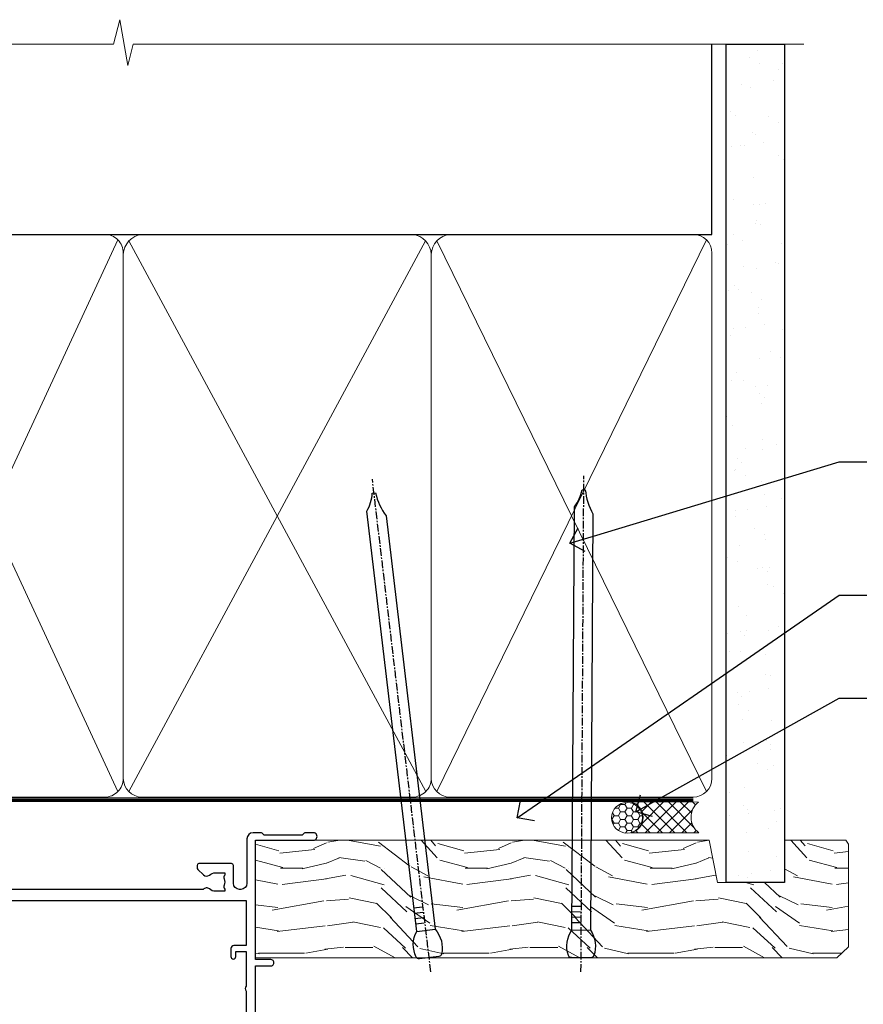
# Model space of a CAD drawing. Extents: x 2228 to 19037, y 27848 to 29841.
# Drawn here: x 16282 to 16419, y 29681 to 29841 of the extents above; entities that cross this region are included whole.
import ezdxf
from ezdxf import colors
from ezdxf.entities.mleader import LeaderData, LeaderLine
from ezdxf.math import Vec2, Vec3

# ---------------------------------------------------------------- set-up
doc = ezdxf.new("R2010")
doc.units = 0
doc.linetypes.add('CENTER', pattern=[2, 1.25, -0.25, 0.25, -0.25])
doc.linetypes.add('Dashed', pattern=[564.4444465637206, 282.2222232818604, -282.2222232818602])
doc.layers.add('Aluminium Systems Ltd Joinery Detail', color=7, linetype='Continuous')
doc.layers.add('Aluminium Systems Ltd Notes', color=7, linetype='Continuous')
doc.styles.get("Standard").update_dxf_attribs({"font": 'arial.ttf'})

# ---------------------------------------------------------------- blocks, each defined once
blk = doc.blocks.new('140mm Framing Head')
h = blk.add_hatch()
h.set_pattern_fill('AR-SAND', color=0, scale=0.15)
h.set_pattern_definition([(37.50000000000001, (59.40880000000152, 87.83239378450207), (-0.2400046943976069, 7.341198559940135), [0, -5.791200000000001, 0, -6.476999999999999, 0, -6.191249999999999]), (7.499999999999991, (59.40880000000152, 87.83239378450207), (6.74284924707004, 10.75237650852531), [0, -3.124199999999996, 0, -5.219699999999991, 0, -2.000249999999995]), (327.5, (54.72250000000167, 87.83239378450207), (11.86488555362187, 0.02155777017818536), [0, -1.905, 0, -6.858, 0, -8.9535]), (317.5, (54.72250000000167, 87.83239378450207), (11.45334678708446, 3.343939848858243), [0, -0.9524999999999999, 0, -4.495799999999999, 0, -5.1435])])
h.paths.add_polyline_path([(230.6136284965064, 87.85822593208059), (221.1136391138521, 87.85822593208059), (221.1136391138507, -47.32776445683294), (230.613628496505, -47.32776445683294)])
for p, q in [((218.8134264280379, 57.89868654080055, -1.000000000000014), (218.8134264280379, 88.77082494930119, -1)), ((79.90702482397273, 57.89868654080101), (218.8134264280379, 57.89868654080055, -1.000000000000014))]:
    blk.add_line(p, q)
at = {"color": 0}
blk.add_lwpolyline([(230.6136284965064, -47.32776445683294), (221.1136391138521, -47.32776445683294), (221.1136391138521, 88.77082494930164), (230.6136284965064, 88.77082494930164)], close=True, dxfattribs=at)
at = {"layer": 'Aluminium Systems Ltd Joinery Detail', "lineweight": 5}
for p, q in [((80.79699455334821, -32.57603067388845), (122.3475801378945, 57.00871681142553, -1.000000000000014)), ((80.79699455334821, 57.00871681142553), (122.3475801378945, -32.57603067388845, -1.000000000000014)), ((124.1275195966455, -32.57603067388845, -1.000000000000014), (172.3159946267865, 56.83464481719238, -1.000000000000014)), ((124.1591051077539, 56.83464481719238, -1.000000000000014), (172.3475801378945, -32.57603067388845, -1.000000000000014)), ((174.1275195966455, -32.57603067388845, -1.000000000000014), (217.9234566986629, 57.00871681142598, -1.000000000000014)), ((174.1591051077539, 56.83464481719238, -1.000000000000014), (217.9234566986624, -32.57603067388891, -1.000000000000014))]:
    blk.add_line(p, q, dxfattribs=at)
at = {"layer": 'Aluminium Systems Ltd Joinery Detail', "linetype": 'Continuous', "lineweight": 5, "ltscale": 0.12, "elevation": -1.000000000000011}
blk.add_lwpolyline([(233.7401907246108, 88.77082494930164), (124.8667364345029, 88.77082494930164), (123.9630260260174, 85.33692123026503), (122.6964327626492, 92.75494613802675), (121.659069568138, 88.77082494930164), (13.52853329057143, 88.77082494930164)], dxfattribs=at)
at = {"layer": 'Aluminium Systems Ltd Joinery Detail', "linetype": 'Dashed', "lineweight": 5, "ltscale": 0.01, "const_width": 0.25, "elevation": -0.7500000000000004}
blk.add_lwpolyline([(79.7674161110508, 88.77082494930164), (79.7674161110508, -30.42745368312899, 0.419605444872941), (82.93272536742461, -33.60086177417497), (215.7748797079025, -33.60086177417543)], format="xyb", dxfattribs=at)
at = {"layer": 'Aluminium Systems Ltd Joinery Detail', "linetype": 'CENTER', "lineweight": 5, "ltscale": 3, "const_width": 0.5, "elevation": -0.5000000000000004}
blk.add_lwpolyline([(79.3859472348231, 83.43395158655267), (79.3859472348231, -30.42745368312944, 0.432947859436594), (82.9311708608202, -33.99719654338423), (215.7748797079025, -33.99719654338514)], format="xyb", dxfattribs=at)
at = {"layer": 'Aluminium Systems Ltd Joinery Detail', "lineweight": 5, "elevation": -1.000000000000011}
for points in [[(123.23754986727, -28.31916105400387), (123.23754986727, 54.86013982066515, 0.4142135623730958), (120.199003147135, 57.89868654080101), (82.94557154410859, 57.89868654080101, 0.4142135623730941), (79.90702482397273, 54.86013982066561), (79.90702482397273, -28.31916105400342)], [(173.23754986727, -28.52744639400362), (173.23754986727, 54.65185448066541, 0.368185424138678), (170.199003147135, 57.89868654080101), (126.2760965874058, 57.89868654080101, 0.3681854241386793), (123.23754986727, 54.65185448066541), (123.23754986727, -28.52744639400362)], [(218.8134264280379, -28.52744639400407), (218.8134264280379, 54.86013982066561, 0.4142135623732265), (215.7748797079025, 57.89868654080055), (176.2760965874058, 57.89868654080101, 0.3681854241386793), (173.23754986727, 54.65185448066541), (173.23754986727, -28.52744639400362)], [(123.23754986727, 52.75184719154049), (123.23754986727, -30.42745368312853, -0.4142135623730958), (120.199003147135, -33.46600040326439), (82.94557154410859, -33.46600040326393, -0.4142135623730941), (79.90702482397273, -30.42745368312808), (79.90702482397273, 52.75184719154095)], [(173.23754986727, 52.75184719154049), (173.23754986727, -30.42745368312853, -0.4142135623730958), (170.199003147135, -33.46600040326439), (126.2760965874058, -33.46600040326439, -0.4142135623730941), (123.23754986727, -30.42745368312853), (123.23754986727, 52.75184719154049)], [(218.8134264280379, 52.75184719154004), (218.8134264280379, -30.42745368312899, -0.4142135623730958), (215.7748797079025, -33.46600040326484), (176.2760965874058, -33.46600040326439, -0.4142135623730941), (173.23754986727, -30.42745368312853), (173.23754986727, 52.75184719154049)]]:
    blk.add_lwpolyline(points, format="xyb", dxfattribs=at)
blk = doc.blocks.new('10F304-22585')
at = {"flags": 128}
for points in [[(109.6635892529294, 9.802491007001997, -0.1984008034089076), (108.6319660109984, 10.29999999956632), (105.9999999997471, 10.29999999955407, -0.4142135623736111), (104.9999999997397, 11.29999999953937), (104.9999999997275, 12.44999999954083, -0.9999999999999999), (105.899999999729, 12.44999999954748), (105.8999999997412, 11.2999999995533), (108.2499999997434, 11.29999999956348), (108.2499999997289, 12.74999999956056, -0.9999999999918233), (108.2499999997229, 14.04999999957075), (108.2499999997066, 16.24999999956056, -0.9999999999999999), (108.2499999996969, 17.54999999957074), (108.2499999996862, 18.99999999956783), (105.8999999996804, 18.99999999955038), (105.8999999996853, 17.84999999954893, -0.9999999999999999), (104.9999999996911, 17.84999999954228), (104.9999999996789, 19.49999999954373, -0.4142135623728286), (105.4999999996752, 19.99999999954743), (112.4999999996824, 19.99999999959938, -0.414213562373095), (112.9999999996861, 19.49999999960308), (112.9999999996984, 17.84999999960162, -0.9999999999999999), (112.0999999997042, 17.84999999959497), (112.099999999692, 18.99999999959643), (109.7499999996862, 18.99999999957898), (109.7499999996978, 17.54999999958189, -0.9999999999936161), (109.7499999997102, 16.24999999957171), (109.7499999997275, 14.04999999958189, -0.9999999999963266), (109.7499999997362, 12.74999999957171), (109.749999999747, 11.29999999957462), (112.0999999997492, 11.29999999959934), (112.0999999997406, 12.44999999959352, -0.9999999999999997), (112.9999999997421, 12.44999999960019), (112.999999999752, 10.49999999960311, -0.414213562373095), (112.7999999997537, 10.29999999960451), (111.8999999997577, 10.29999999938683), (111.8999999997621, 9.71113316806678, -0.2308681911271017), (111.3234922127535, 8.529117037649414), (108.9999999998101, 6.713805968359303), (108.9999999998765, -2.224947699102849, 0.1989123673794635), (109.2928932186933, -2.932054480285537), (111.6432873348978, -5.282448596458821), (111.6432873349062, -6.413819446355305), (112.7746581848063, -6.413819446346892), (113.8106601717762, -7.449821433294161, -0.1989123673787644), (114.2499999999995, -8.510481605068165), (114.2500000000106, -10.00000000007113), (156.4999999995413, -10.00000000007766), (156.4999999994817, -2.700000000129322), (154.4999999998437, -2.700000000144186, -0.4142135623730243), (153.9999999998399, -2.200000000147881), (153.9999999998303, -0.9000014788560264, -0.9999999999997867), (154.8000029572371, -0.9000014788500863), (154.800002957243, -1.700000000141941), (156.499999999828, -1.700000000129322), (156.4999999997901, 3.900002217944902, -0.4999953790404851), (156.4999999997841, 4.699997781792817), (156.4999999997353, 10.29999999987068), (154.800002957154, 10.29999999985806), (154.8000029571599, 9.500001478562567, -0.9999999999987209), (153.9999999997495, 9.500001478556626), (153.9999999997202, 12.44999999984994, -0.9999999999984842), (154.8999999997217, 12.44999999985662), (154.8999999997303, 11.2999999998588), (156.599999999731, 11.29999999987142), (156.5999999996738, 18.99999999987212), (154.8999999996731, 18.9999999998595), (154.8999999996816, 17.84999999985804, -0.9999999999984838), (153.9999999996802, 17.84999999985139), (153.9999999996716, 19.49999999985285, -0.4142135623733615), (154.4999999996679, 19.99999999985654), (157.4999999996679, 19.99999999987882, -0.4142135623704312), (157.9999999996679, 19.49999999988252), (157.9999999998592, 0.5999999999429093), (160.4999999994117, 0.6000000000124004, -1.00000000001819), (160.49999999943, -0.4000000000494452), (157.9999999994627, -0.4000000000680046), (157.9999999999924, -19.80000000006946), (167.4000000003649, -19.79999999999968, -1), (167.4000000003738, -21.00000000000041), (166.1242640690852, -21.00000000000988, -0.1989123673808416), (165.9121320347274, -20.91213203436617), (165.6000000003716, -20.60000000001232), (159.4000000003709, -20.60000000005833), (159.0878679660197, -20.91213203441684, -0.1989123673808401), (158.8757359316632, -21.00000000006368), (157.6000000000107, -21.00000000007314, -0.4142135623730951), (156.6000000000033, -20.00000000008056), (156.5999999999499, -12.80000000021444, 0.4142135623714967), (155.5999999999388, -11.80000000021822), (155.3999999999345, -11.8000000002197, 0.414213562373095), (154.3999999999419, -12.80000000022714), (154.399999999967, -15.70000000020313, -0.4142135623695433), (154.0999999999736, -16.00000000020462), (148.7999999999707, -16.00000000024396, -0.4142135623677674), (148.4999999999729, -15.7000000002469), (148.4999999999671, -15.40779005842585, -0.1995184335540686), (148.6472719593666, -15.05341324008758), (149.5510175220566, -14.15387245458452, -0.3953023972852215), (150.5078432583225, -14.12500000024583, 0.1826758136779462), (151.4999999999603, -14.50000000022392), (152.9999999999567, -14.50000000021278), (152.9999999999576, -14.13372995218556, -0.2417439219041468), (152.9142135623262, -13.50000000021343, 0.1715728752541986), (152.9142135623188, -12.50000000021343, -0.2417439219035518), (152.9999999999407, -11.86627004823636), (152.9999999999344, -11.50000000021278), (151.4999999999381, -11.50000000022392, 0.1826758136777359), (150.5078432583059, -11.87500000021673, -0.4214112561132529), (149.508646512017, -11.79999999770594), (105.4913534955107, -11.7999999991968, -0.4214112576914245), (104.4921567415831, -11.87500000024541, 0.1826758136780451), (103.499999999949, -11.50000000026732), (102.0000000075887, -11.50000000059133), (101.9999999999517, -11.86627004830568, -0.2417439219041467), (102.085786437583, -12.50000000027784, 0.1715728752541987), (102.0857864375905, -13.50000000027784, -0.2417439219041448), (101.9999999999685, -14.13372995225124), (101.9999999999712, -14.50000000027846), (103.4999999999712, -14.50000000026732, 0.1826758136780455), (104.4921567415998, -14.12500000027451, -0.3953023972821388), (105.4489824778662, -14.15387245459898), (105.7967279481748, -14.50000000025027), (107.3999999999727, -14.50000000023839, -0.414213562373095), (107.8999999999764, -15.00000000023466), (107.9000000000172, -20.50000000044203, -0.9999999999999999), (106.9000000000172, -20.50000000044944), (106.8999999999802, -16.00000000024208), (100.8999999999838, -16.00000000028662, -0.4142135623695433), (100.5999999999823, -15.70000000028959), (100.5999999996296, -11.800000000179), (78.30000000121285, -11.80000000051002), (78.30000000127751, -20.45000000071702, -0.9999999999999999), (77.20000000127533, -20.45000000072518), (77.2000000012143, -11.80000000052727), (63.40899831269994, -11.80000000073151, 0.3259882470873884), (61.5045108904757, -13.18932196896336), (59.00000000134006, -21.000000000805), (59.00000000135793, -34.68025595651589, -0.2606136779961151), (58.23769748076319, -36.04343713782081, -0.08423435672304873), (58.40000000129294, -37.00000000080943), (58.40000000130405, -38.50000000065663), (58.50000000217207, -38.50000000079778, -0.414213561952207), (59.00000000145911, -39.00000000079772), (59.00000000146284, -39.50000000080136, -0.4142135623720295), (58.50000000146653, -40.00000000080141), (50.00000000145198, -40.00000000086451, -0.4142135623539153), (49.00000000144456, -39.00000000093741), (49.0000000003046, -22.65417579423838, 0.3788661086774959), (46.36560803049963, -19.6765373395212), (16.7261479056223, -16.03726924291374, 0.03055276329872631), (16.11680118859348, -16.00000000112326), (3.00000000108102, -16.00000000122063, -0.4142135623539154), (1.05876551970141e-09, -13.00000000143933), (-8.324718692165334e-11, -0.3000000012676267, -0.41421356239725), (0.2999999999138083, -1.240671565483353e-09), (14.49999999988179, -1.135255445205985e-09, -0.9999999999963621), (14.49999999989285, -1.000000001135255), (13.00000000004201, -1.000000001146397), (13.00000000004573, -1.50000000132102, 0.414213562373095), (14.00000000005315, -2.500000001313602), (16.97927405762897, -2.50000000129149, 0.267949192431252), (17.84529946140751, -2.000000001285066), (18.85566243260115, -0.2500000010665602, -0.267949192432786), (19.28867513449407, -1.063348520347063e-09), (34.30000000099429, -1.035608931942988e-09, 0.4142135623752261), (34.80000000099423, 0.4999999989681143), (34.80000000090516, 12.49999999901177), (33.50000000090589, 12.49999999899847, -0.414213562373095), (32.50000000089847, 13.49999999899105), (32.50000000088889, 14.2999999989976, -0.9999999999999997), (33.40000000089034, 14.29999999900428), (33.40000000089628, 13.49999999900137), (34.90000000089628, 13.49999999901251), (34.90000000085544, 18.99999999901247), (33.40000000085908, 18.99999999900139), (33.40000000085774, 18.19999999900212, -0.9999999999999999), (32.50000000086357, 18.19999999899541), (32.50000000085393, 19.49999999899468, -0.414213562373095), (33.00000000085021, 19.99999999899838), (63.49999999972607, 19.99999999920659, -0.4142135623856235), (63.99999999975162, 19.49999999916663), (63.99999999976751, 17.84999999916518, -0.9999999999994945), (63.09999999976969, 17.84999999915853), (63.09999999976114, 18.99999999915998), (61.39999999976041, 18.99999999914736), (61.39999999981757, 11.29999999914661), (63.09999999981466, 11.29999999915923), (63.09999999980977, 12.44999999916069, -0.9999999999984842), (63.99999999981122, 12.44999999916737), (63.99999999982569, 10.49999999912298, -0.414213562373095), (63.79999999982735, 10.29999999912442), (62.89999999982771, 10.29999999912501), (62.89999999983209, 9.711133167804967, -0.230868191126634), (62.32349221282715, 8.529117037387572), (56.50760512419129, 3.98524804960342, 0.373884679485073), (55.75651333883573, 0.1212157887789189), (59.03938060922832, -5.564877117970134), (58.74656028619245, -6.657697441051972), (59.83938060928517, -6.950517764095117), (61.59999999955076, -10.00000000077839), (112.5499999996242, -10.00000000040389), (112.5500000000031, -8.593324317564182), (111.8554193692639, -7.898743686846259, -0.4999999999987139), (110.1583630944121, -6.201687412005057), (108.0857864375209, -4.129110755141035, -0.1989123673791593), (107.4999999998838, -2.71489719277205), (107.4999999998837, -2.700000000332956), (105.4999999998946, -2.700000000667934, -0.9999999999999999), (105.4999999998871, -1.700000000660658), (107.4999999998726, -1.700000000645822), (107.4999999998119, 6.713805968340885, -0.2308681911268574), (108.0765077868205, 7.895822098758281), (109.8310055460137, 9.266585979765061, 0.6917715135490186)], [(46.36059898004299, -18.06390658472831), (16.92113885505381, -14.44919540028465, 0.03055276329871787), (16.11680118858163, -14.40000000112471), (9.400000002369381, -14.40000000117456), (9.40000000235898, -12.99999999753877, 0.1826758136776053), (8.675000002375299, -11.08183029705449, 0.9999999999972994), (7.625000002361077, -12.00784325592062, -0.1826758136775766), (8.000000002361162, -12.99999999754917), (8.000000002372303, -14.49999999754917), (7.633729954345085, -14.4999999975519, 0.2417439219048492), (7.00000000237165, -14.41421355992992, -0.1715728752531583), (6.00000000237165, -14.41421355993734, 0.2417439219041122), (5.366270050395883, -14.49999999756872), (5.000000002368665, -14.49999999757145), (5.000000002357524, -12.99999999757145, -0.1826758136778107), (5.375000002342887, -12.00784325593733, 0.9999999999999999), (4.325000002318546, -11.08183029708678, 0.1826758136778601), (3.600000002359707, -12.99999999758182), (3.600000002370109, -14.40000000121762), (3.000000001069168, -14.40000000122208, -0.414213562353687), (1.60000000105731, -13.00000000132198), (1.600000000030462, -1.600000001233219), (11.40192378868878, -1.600000001229581, 0.4029900256558258), (14.00000000006503, -4.100000001312146), (16.97927405764085, -4.100000001290034, 0.2679491924313177), (19.23094010746797, -2.80000000127405), (19.92376043061003, -1.600000001060813), (34.30000000099889, -1.600000001034154, 0.414213562373095), (36.40000000099278, 0.4999999989690522), (36.4000000008599, 18.39999999901779), (59.79999999976496, 18.3999999991624), (59.79999999981766, 11.29999999913476, 0.2897884683102913), (60.71481177935323, 9.854137937073482, -0.5579876750986698), (60.77103743061502, 9.346635574356121), (55.52254676366394, 5.246065255369579, 0.3738846794850726), (54.37087269278487, -0.6787842112415561), (57.36091964015972, -5.857697441015695, 0.5773502692134687), (58.74656028626254, -8.257697441054155), (60.45613260209129, -11.21876355126114), (57.60000000135031, -20.12602454876515), (57.60000000136012, -34.68025595650443, -0.4992770728350883), (57.34444444584244, -34.8723850283337, 0.7503931260532082), (56.62500000129504, -36.00784325918764, -0.1826758136780454), (57.00000000129148, -37.00000000081619), (57.0000000013026, -38.50000000081619), (56.63372995327902, -38.50000000081892, 0.241743921904849), (56.00000000130561, -38.41421356319695, -0.1715728752531583), (55.00000000130561, -38.41421356320436, 0.2417439219041124), (54.36627004932981, -38.50000000083575), (54.0000000013026, -38.50000000083845), (54.00000000129148, -37.00000000083845, -0.1826758136780452), (54.37500000127321, -36.00784325920436, 0.9999999999999999), (53.32500000124887, -35.08183030035381, 0.1382341846586044), (52.64342863051561, -36.49999999718145), (52.40000000157434, -36.49999999720507, 0.9999999999999999), (52.40000000166634, -37.49999999720507), (52.60000000130054, -37.49999999718541), (52.60000000130702, -38.80000000084812), (50.40000000163371, -38.80000000086446), (50.4000000004969, -26.80000000086807), (52.01571558210458, -26.80000000085611), (51.90759612504394, -27.41317591201639, 0.9999999999999997), (52.89240387805572, -27.58682408968608), (53.0212179190755, -26.85628336075559, 0.4663076581590604), (52.13489094135647, -25.80000000085156), (50.40000000043491, -25.80000000086807), (50.40000000041138, -22.62961888224823, 0.3788661086951639)]]:
    blk.add_lwpolyline(points, format="xyb", close=True, dxfattribs=at)
blk = doc.blocks.new('F1 STKD Projected Head')
at = {"color": 0, "xscale": -1, "rotation": 180}
blk.add_blockref('10F304-22585', (-223.0108431494455, -12.95186486746255), dxfattribs=at)
blk = doc.blocks.new('_Open90')
at = {"color": 0, "linetype": 'ByBlock', "lineweight": -2}
for p, q in [((-0.5, 0.5), (0, 0)), ((0, 0), (-1, 0)), ((0, 0), (-0.5, -0.5))]:
    blk.add_line(p, q, dxfattribs=at)
blk = doc.blocks.new('Nail 75 JH')
at = {"linetype": 'CENTER'}
blk.add_line((0, 2.300118051928621), (0, -78.25849807356508), dxfattribs=at)
for p, q in [((1.5, -4.488319011024487), (-1.5, -4.488319011024458)), ((1.499999999999886, -5.730112436134704), (0.1255879953777708, -5.730112436134732)), ((1.499999999999886, -6.600592455787137), (0.1255879953777708, -6.600592455787137)), ((1.499999999999886, -7.471072475439541), (0.1255879953777708, -7.471072475439541)), ((1.499999999999886, -8.341552495091946), (0.1255879953778276, -8.341552495091946))]:
    blk.add_line(p, q)
blk.add_lwpolyline([(-1.5, -4.488319011024458, -0.2475267649991796), (-2.057234792368547, -0.3562033463117587, -0.331135080274166), (-1.578358480166685, 0), (1.578358480166685, 0, -0.331135080274166), (2.057234792368547, -0.3562033463117587, -0.2475267649991796), (1.499999999999886, -4.488319011024487), (1.5, -73.20877276569331, 0.1245641564323093), (0.2845258915276077, -75.96790802185205), (-0.2515467734666004, -75.96790802185205, 0.1012549879648114), (-1.5, -72.05351818931658)], format="xyb", close=True)
blk = doc.blocks.new('Fibre Cement Sheet CC F1B Liner F1B HEAD')
at = {"layer": 'Aluminium Systems Ltd Joinery Detail', "lineweight": 5}
h = blk.add_hatch(dxfattribs=at)
h.set_pattern_fill('HONEY', color=256, scale=0.2211125000000359, angle=360, style=0)
h.set_pattern_definition([(0, (-376.3835233947766, -268.1450020276498), (1.053048281250171, 0.6079775633750983), [0.7020321875001139, -1.404064375000228]), (120, (-376.3835233947766, -268.1450020276498), (-1.053048155438884, 0.6079777812866397), [0.7020321875001017, -1.404064375000203]), (59.99999999999994, (-376.3835233947766, -268.1450020276498), (1.258112869470804e-07, 1.215955344661738), [-1.404064375000228, 0.7020321875001139])])
edge = h.paths.add_edge_path()
edge.add_arc((143.9464294938043, 2.806599369367177), 2.5, 180.0000000000001, 360.00000000000006, ccw=False)
edge.add_arc((143.9464294938043, 2.806599369367177), 2.5, 0, 180.0000000000001, ccw=False)
h = blk.add_hatch(dxfattribs=at)
h.set_pattern_fill('NET', color=256, scale=0.4422249999999999, angle=225, style=0)
h.set_pattern_definition([(315, (-1743.842774848029, 4373.61799606521), (-0.9928234407849511, -0.9928234407849515), []), (225, (-1743.842774848029, 4373.61799606521), (-0.9928234407849515, 0.9928234407849511), [])])
edge = h.paths.add_edge_path()
edge.add_line((155.5462334747299, 5.369905932224356), (144.8032966549531, 5.376460391131332))
edge.add_arc((143.9668981280665, 2.911598433247491), 2.602903564714436, 283.05461229937526, 431.25644836746125, ccw=False)
edge.add_line((144.5548411703221, 0.3759663727396401), (155.5908490395104, 0.3759663727396401))
edge.add_arc((157.4949951673734, 2.890146979367273), 3.153866927914105, 128.1626499734255, 232.8610770962096, ccw=False)
h = blk.add_hatch(dxfattribs=at)
h.set_pattern_fill('WOOD-3', color=256, scale=97.5, angle=30, style=0, pattern_type=2)
h.set_pattern_definition([(4.76359999999983, (581.836558863637, -7171.962080684061), (-330.0000283895876, -29.9997459798375), [3.612479999999951, -357.6353699999959]), (348.6901, (585.4365588636356, -7171.66208068406), (120.0000225669286, -29.9999289648483), [4.58912999999999, -148.3814699999997]), (314.9999999999999, (589.9365588636356, -7172.562080684058), (-3.306523113702664e-14, -30.00000928346856), [3.39411, -39.03228]), (313.1523999999999, (592.336558863637, -7174.962080684061), (420.0000850164654, -449.9999261252569), [6.579509999999999, -651.37185]), (347.0054000000001, (596.836558863637, -7179.762080684062), (-270.0000230324819, 59.99992732735074), [4.002509999999999, -396.2474099999998]), (360, (600.7365588636367, -7180.66208068406), (29.99999999999997, -30.00000000000003), [7.5, -22.5]), (9.462299999999765, (608.2365588636367, -7180.66208068406), (-150.0000232108592, -29.99994417607295), [3.649649999999993, -178.8332099999998]), (5.710599999999713, (581.836558863637, -7180.062080684058), (-269.9999827048756, -30.00003943998845), [3.014969999999958, -298.4813099999965]), (360, (584.836558863637, -7179.762080684062), (29.99999999999997, -30.00000000000003), [4.5, -25.5]), (331.6992, (589.336558863637, -7179.762080684062), (329.9998535928922, -180.0002662262795), [4.429439999999992, -438.5152499999991]), (307.8749999999999, (593.2365588636367, -7181.862080684059), (-120.0000559467582, 149.9999729816166), [6.841049999999986, -335.2115699999996]), (320.7106, (597.4365588636356, -7187.262080684062), (180.0000191874755, -149.9999889572949), [4.263809999999983, -422.1163199999984]), (353.6597999999999, (600.7365588636367, -7189.962080684061), (239.9999820781927, -30.00004736879107), [5.43324, -266.22831]), (11.88869999999988, (606.1365588636345, -7190.562080684058), (-419.9999190314803, -90.00031605746501), [5.82494999999993, -576.669689999991]), (6.709799999999706, (581.836558863637, -7189.362080684059), (270.0000299325391, 29.99981643732056), [5.13515999999998, -508.3820999999987]), (356.6335, (586.9365588636356, -7188.762080684062), (479.999979659061, -30.00032890063538), [5.10881999999993, -505.7727899999929]), (326.3098999999999, (592.036558863636, -7189.062080684058), (-59.99998673313475, 30.00004003521583), [5.408339999999997, -102.75822]), (312.5103999999999, (596.536558863636, -7192.062080684058), (299.9997215504041, -330.0002602161362), [4.883640000000001, -483.48096]), (345.0686, (599.836558863637, -7195.66208068406), (330.0000160477658, -89.99990861934462), [4.657259999999933, -461.0679899999935]), (360, (604.336558863637, -7196.862080684059), (29.99999999999997, -30.00000000000003), [3.6, -26.4]), (12.99459999999981, (607.9365588636356, -7196.862080684059), (270.0000230324819, 59.99992732735004), [4.002509999999988, -396.2474099999986]), (360, (591.1365588636345, -7166.862080684059), (29.99999999999997, -30.00000000000003), [0, -30]), (136.8475999999999, (595.336558863637, -7171.362080684059), (449.9999261252561, -420.0000850164664), [6.579509999999987, -651.3718499999991]), (153.4348999999999, (590.536558863636, -7196.862080684059), (-29.99997473822719, 30.00003928189145), [2.683289999999966, -64.39874999999893]), (171.8698999999998, (588.1365588636345, -7195.66208068406), (-179.9999932938336, 29.99998067446644), [4.242629999999988, -207.8893799999995]), (203.1985999999998, (583.9365588636356, -7195.062080684058), (-149.9999919200123, -60.00003975794547), [2.28473999999997, -226.188449999997]), (333.4349, (595.336558863637, -7171.362080684059), (29.9999747382272, -30.00003928189145), [3.354089999999999, -63.72794999999999]), (353.2901999999999, (598.336558863637, -7172.862080684059), (-270.0000299325392, 29.99981643732125), [5.135160000000001, -508.3821000000002]), (10.12469999999981, (603.4365588636356, -7173.462080684061), (509.9999636894718, 90.00025765850859), [8.532869999999988, -844.7548799999987]), (10.30479999999971, (581.836558863637, -7168.66208068406), (180.0000288254371, 29.99984626607953), [3.354089999999962, -332.0560799999968]), (344.4759, (585.1365588636345, -7168.062080684058), (-330.0000307388759, 89.99993332816857), [5.604449999999995, -554.8417799999994]), (317.1211, (590.536558863636, -7169.562080684058), (-390.0000237882238, 359.9999925974296), [5.731499999999944, -567.4176899999928]), (325.3047999999999, (594.7365588636367, -7173.462080684061), (299.9998277696255, -210.000258287834), [4.743419999999994, -469.5982199999992]), (350.5377, (598.6365588636345, -7176.16208068406), (150.0000232108592, -29.99994417607323), [5.474489999999986, -177.0083999999996]), (6.581899999999838, (604.036558863636, -7177.062080684058), (-510.0000431378999, -59.99960101098861), [7.851749999999978, -777.3233999999972]), (8.130099999999889, (581.836558863637, -7176.16208068406), (-179.9999932938336, -29.99998067446629), [4.242629999999981, -207.8893799999992]), (348.6901, (586.036558863636, -7175.562080684058), (120.0000225669286, -29.9999289648483), [4.58912999999999, -148.3814699999997]), (317.4895999999999, (590.536558863636, -7176.462080684061), (-330.0002602161357, 299.9997215504046), [4.88364, -483.4809599999999]), (314.9999999999999, (594.1365588636345, -7179.762080684062), (-3.306523113702664e-14, -30.00000928346856), [5.51544, -36.91098]), (342.646, (598.036558863636, -7183.66208068406), (-390.0000605729049, 119.999835067774), [5.028929999999922, -497.8627199999925]), (3.366499999999665, (602.836558863637, -7185.16208068406), (-479.999979659061, -30.00032890063396), [5.108819999999975, -505.7727899999979]), (17.10269999999988, (607.9365588636356, -7184.862080684059), (300.0000519287099, 89.99986480290859), [4.080449999999997, -403.9636799999997]), (8.746199999999785, (581.836558863637, -7183.66208068406), (209.9999800906905, 30.00012591172568), [3.945869999999952, -390.6425099999938]), (345.0686, (585.7365588636367, -7183.062080684058), (330.0000160477658, -89.99990861934462), [4.657259999999933, -461.0679899999935]), (327.9946, (590.2365588636367, -7184.262080684062), (-149.9999683436264, 90.000033161331), [5.66039999999999, -277.3590599999995]), (310.1009, (595.036558863636, -7187.262080684062), (-329.9999417935546, 390.0000578863894), [7.451849999999999, -737.7326999999999]), (344.0546, (599.836558863637, -7192.962080684061), (-120.0000037995646, 29.99999667889151), [4.368060000000001, -214.03524]), (6.008999999999794, (604.036558863636, -7194.16208068406), (299.9999925271812, 29.99997952445504), [5.731499999999953, -567.4176899999941]), (23.19859999999977, (609.7365588636367, -7193.562080684058), (149.9999919200123, 60.00003975794549), [2.284739999999997, -226.1884499999996]), (9.462299999999765, (581.836558863637, -7192.66208068406), (-150.0000232108592, -29.99994417607295), [3.649649999999993, -178.8332099999998]), (349.9919999999998, (585.4365588636356, -7192.062080684058), (329.9999866372434, -60.00010416469986), [5.178809999999966, -512.7014999999957]), (322.5946, (590.536558863636, -7192.962080684061), (389.9997739494009, -300.000298578452), [6.42026999999999, -635.6077499999994]), (330.9453999999999, (595.6365588636345, -7166.862080684059), (210.0000115370904, -120.0000008159787), [3.08868, -305.78022]), (349.2156999999999, (598.336558863637, -7168.362080684059), (-479.999985110828, 90.00001649037998), [6.413279999999976, -634.9134899999975]), (7.124999999999709, (604.6365588636345, -7169.562080684058), (-210.0000113953586, -29.99994845681877), [7.256039999999998, -234.6117])])
h.paths.add_polyline_path([(179.8973992243409, -18.13810278043093), (178.0180612535041, -19.90509039078279), (83.61733758996607, -19.9050903907846), (83.61731124790631, -0.8240316836417971), (157.2755086612324, -0.824031683639987), (158.6455054692578, -7.697168801616499), (169.5226830017345, -7.697168801616499), (169.5226830017345, -0.824031683639987), (179.4600577545643, -0.824031683639987), (179.8973992243391, -1.451267209115031)])
blk.add_lwpolyline([(144.5294905508745, 5.381604625246837), (155.5462334747299, 5.369905932224356, 0.4915106188759529), (155.5908490395104, 0.3759663727396401), (144.5548411703221, 0.3759663727396401, 0.8101017670941715)], format="xyb", close=True, dxfattribs=at)
blk.add_lwpolyline([(179.4600577545643, -0.824031683639987), (169.5226830017345, -0.824031683639987), (169.5226830017345, -7.697168801616499), (158.6455054692578, -7.697168801616499), (157.2755086612324, -0.824031683639987), (83.61731124790631, -0.8240316836417971), (83.61733758996607, -19.9050903907846), (178.0180612535041, -19.90509039078279), (179.8973992243409, -18.13810278043093), (179.8973992243391, -1.451267209115031)], close=True, dxfattribs=at)
at = {"layer": 'Aluminium Systems Ltd Joinery Detail', "lineweight": 5, "ltscale": 0.12}
blk.add_circle((143.9464294938043, 2.806599369367177, -1.000000000000025), 2.5, dxfattribs=at)
at = {"layer": 'Aluminium Systems Ltd Joinery Detail'}
for p, rotation in [((111.8105330225975, -19.91403348692984, -1.000000000000025), 186.7683232742153), ((136.4808433986163, -19.90465409699755, -1.000000000000025), 179.6705692941439)]:
    blk.add_blockref('Nail 75 JH', p, dxfattribs=dict(at, rotation=rotation))
blk = doc.blocks.new('F1 Short Head Text')
at = {"layer": 'Aluminium Systems Ltd Notes', "color": 3, "lineweight": 5, "ltscale": 0.12}
ml = blk.add_multileader_mtext('Standard', dxfattribs=at)
ml.set_content('FIXINGS 150 FROM CORNERS AND 450 CENTRES', color=3)
ml.set_leader_properties(color=8)
ml.set_arrow_properties(name='OPEN90')
ml.build(insert=Vec2(0, 0))
ml.multileader.update_dxf_attribs({"text_left_attachment_type": 2, "text_right_attachment_type": 2})
ctx = ml.context
ctx.base_point, ctx.plane_origin = Vec3(9218.192944560687, 25993.09143086108), Vec3(8993.625894667146, 25862.05332568062)
ctx.left_attachment, ctx.right_attachment = 2, 2
notes = []
notes.append((ctx, [(0, (1, 1, 0), (9213.728109058478, 25993.09143086108), (1, 0), 4.464835502209894, [(0, [(9169.961964136824, 25979.87339917598)], 0, [])])]))
ctx.mtext.insert, ctx.mtext.width, ctx.mtext.line_spacing_style, ctx.mtext.flow_direction = Vec3(9220.19294456069, 26002.42476419441), 55.16606061165112, 2, 5
ml = blk.add_multileader_mtext('Standard', dxfattribs=at)
ml.set_content('TEMPORARY FLAT PACKERS REMOVED FROM HEAD AFTER FIXING', color=3)
ml.set_leader_properties(color=8)
ml.set_arrow_properties(name='OPEN90')
ml.build(insert=Vec2(0, 0))
ml.multileader.update_dxf_attribs({"text_left_attachment_type": 2, "text_right_attachment_type": 2})
ctx = ml.context
ctx.base_point, ctx.plane_origin = Vec3(9218.192944560687, 25971.45119686334), Vec3(9070.711436099167, 26088.99686368171)
ctx.left_attachment, ctx.right_attachment = 2, 2
notes.append((ctx, [(0, (1, 1, 0), (9213.728109058478, 25971.45119686334), (1, 0), 4.464835502209894, [(0, [(9161.426127026634, 25935.31439996337)], 0, [])])]))
ctx.mtext.insert, ctx.mtext.width, ctx.mtext.defined_height, ctx.mtext.line_spacing_style, ctx.mtext.flow_direction = Vec3(9220.19294456069, 25980.78453019668), 101.6537517503709, 9.448686068864237, 2, 5
ml = blk.add_multileader_mtext('Standard', dxfattribs=at)
ml.set_content('WATER RESISTANT\\PAIRSEAL ON PEF ROD', color=3)
ml.set_leader_properties(color=8)
ml.set_arrow_properties(name='OPEN90')
ml.build(insert=Vec2(0, 0))
ml.multileader.update_dxf_attribs({"text_left_attachment_type": 2, "text_right_attachment_type": 2})
ctx = ml.context
ctx.base_point, ctx.plane_origin = Vec3(9218.192944560687, 25954.74150122398), Vec3(9059.019517115816, 25923.3496377074)
ctx.left_attachment, ctx.right_attachment = 2, 2
notes.append((ctx, [(0, (1, 1, 0), (9213.728109058478, 25954.74150122398), (1, 0), 4.464835502209894, [(0, [(9180.67591265618, 25936.28990528364)], 0, [])])]))
ctx.mtext.insert, ctx.mtext.width, ctx.mtext.line_spacing_style, ctx.mtext.flow_direction = Vec3(9220.19294456069, 25960.74150122398), 79.86544210516695, 2, 5
for ctx, leaders in notes:
    for number, flags, end, landing, length, lines in leaders:
        leader = LeaderData()
        leader.index, (leader.has_last_leader_line, leader.has_dogleg_vector, leader.attachment_direction) = number, flags
        leader.last_leader_point, leader.dogleg_vector, leader.dogleg_length = Vec3(end), Vec3(landing), length
        for number, points, colour, breaks in lines:
            line = LeaderLine()
            line.index, line.vertices, line.color, line.breaks = number, Vec3.list(points), colors.encode_raw_color(colour), breaks
            leader.lines.append(line)
        ctx.leaders.append(leader)
blk = doc.blocks.new('FV1 - CC_Fibre Cement Sheet')
blk.add_blockref('140mm Framing Head', (13918.29973627679, 1068.691612605958))
at = {"color": 0}
for name, p in [('F1 Short Head Text', (4944.07721310592, -24903.43441132289)), ('Fibre Cement Sheet CC F1B Liner F1B HEAD', (13979.39068177157, 1029.061016950742))]:
    blk.add_blockref(name, p, dxfattribs=at)
at = {"layer": 'Aluminium Systems Ltd Joinery Detail'}
blk.add_blockref('F1 STKD Projected Head', (14128.01875337069, 1021.388848156113, 2.000069784622283), dxfattribs=at)

msp = doc.modelspace()

# ---------------------------------------------------------------- block references
at = {"color": 0}
msp.add_blockref('FV1 - CC_Fibre Cement Sheet', (2257.439300326663, 28679.62556042154), dxfattribs=at)

doc.saveas('drawing.dxf')
